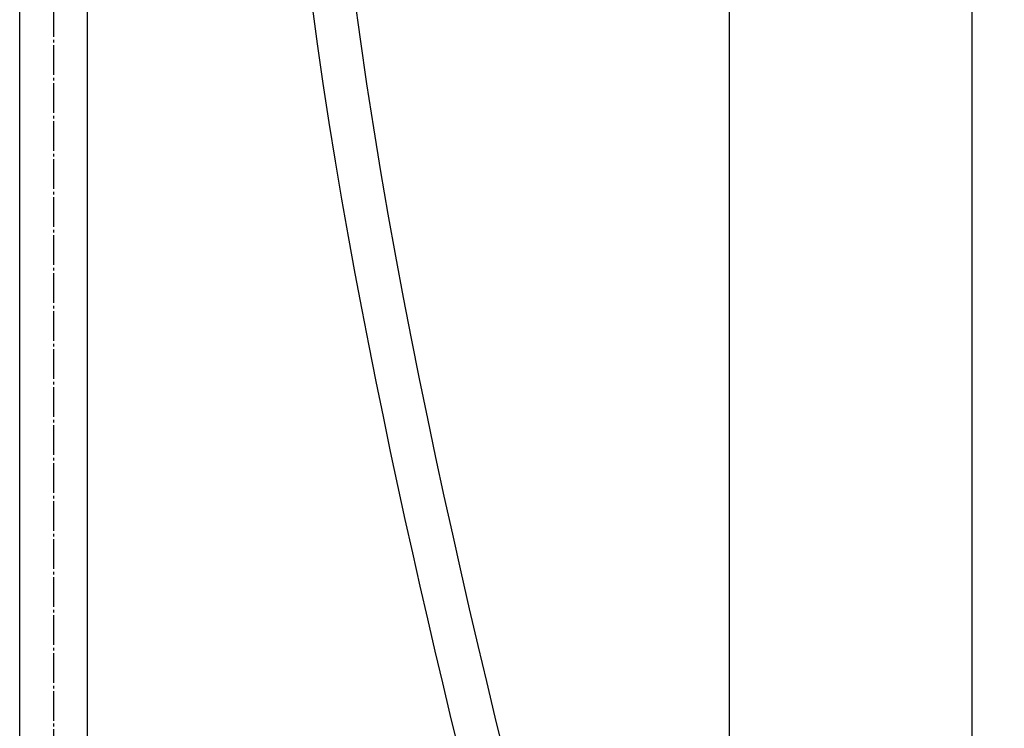
# Model space of a CAD drawing. Units: inches. Extents: x -60 to 2580, y -60 to 3624.
# Drawn here: x 852 to 1215, y 1318 to 1579 of the extents above; entities that cross this region are included whole.
import ezdxf

# ---------------------------------------------------------------- set-up
doc = ezdxf.new("R2010")
doc.units = ezdxf.units.IN
doc.linetypes.add('DASH_CENTER', pattern=[14, 11, -1, 1, -1])
doc.layers.add('1', color=7, linetype='Continuous')
doc.styles.add('CONVERTER_11', font='txt.shx', dxfattribs={"width": 0.9})
doc.dimstyles.new('ME10_DIM_19', dxfattribs={"dimtxt": 42, "dimasz": 42, "dimexe": 12, "dimexo": 0, "dimgap": 12, "dimtad": 1, "dimzin": 12, "dimdsep": 46, "dimtxsty": 'CONVERTER_11', "dimsah": 1, "dimcen": 0.09, "dimclrd": 2, "dimclre": 2, "dimclrt": 7, "dimadec": 0, "dimazin": 0, "dimtfac": 1, "dimtdec": 4, "dimtix": 1, "dimtmove": 0, "dimatfit": 3, "dimfxl": 1, "dimtolj": 1, "dimtzin": 0, "dimarcsym": 0})
doc.dimstyles.new('ME10_DIM_20', dxfattribs={"dimtxt": 42, "dimasz": 42, "dimexe": 12, "dimexo": 0, "dimgap": 12, "dimtad": 1, "dimzin": 12, "dimdsep": 46, "dimtxsty": 'CONVERTER_11', "dimsah": 1, "dimcen": 0.09, "dimclrd": 2, "dimclre": 2, "dimclrt": 7, "dimadec": 0, "dimazin": 0, "dimtfac": 1, "dimtdec": 4, "dimtix": 1, "dimtmove": 0, "dimatfit": 3, "dimfxl": 1, "dimtolj": 1, "dimtzin": 0, "dimarcsym": 0})

# ---------------------------------------------------------------- blocks, each defined once
blk = doc.blocks.new('*D12')
at = {"layer": '1', "color": 2, "linetype": 'Continuous'}
for p, q in [((989.66, 2076.66), (1125.74, 2076.66)), ((1113.74, 1164.1), (1113.74, 2076.66)), ((1024.26, 1164.1), (1125.74, 1164.1))]:
    blk.add_line(p, q, dxfattribs=at)
at = {"layer": '1', "color": 2}
for points in [[(1119.27, 2034.66), (1108.21, 2034.66), (1113.74, 2076.66)], [(1108.21, 1206.1), (1119.27, 1206.1), (1113.74, 1164.1)]]:
    blk.add_solid(points, dxfattribs=at)
at = {"layer": '1', "color": 7, "insert": (1101.74, 1583.46), "char_height": 42, "attachment_point": 7, "rotation": 90, "line_spacing_factor": 0.60024, "style": 'CONVERTER_11'}
blk.add_mtext('913', dxfattribs=at)
blk = doc.blocks.new('*D13')
at = {"layer": '1', "color": 2, "linetype": 'Continuous'}
for p, q in [((864.66, 2163.3), (1214.97, 2163.3)), ((1202.97, 2163.3), (1202.97, 1164.1)), ((1024.26, 1164.1), (1214.97, 1164.1))]:
    blk.add_line(p, q, dxfattribs=at)
at = {"layer": '1', "color": 2}
for points in [[(1208.5, 2121.3), (1197.44, 2121.3), (1202.97, 2163.3)], [(1197.44, 1206.1), (1208.5, 1206.1), (1202.97, 1164.1)]]:
    blk.add_solid(points, dxfattribs=at)
at = {"layer": '1', "color": 7, "insert": (1190.97, 1631.9), "char_height": 42, "attachment_point": 7, "rotation": 90, "line_spacing_factor": 0.60024, "style": 'CONVERTER_11'}
blk.add_mtext('1000', dxfattribs=at)

msp = doc.modelspace()

# ---------------------------------------------------------------- linework, layer by layer
at = {"color": 7, "linetype": 'Continuous'}
for p, q in [((852.158, 1211.696), (852.158, 1690.526)), ((877.158, 1211.696), (877.158, 1690.526))]:
    msp.add_line(p, q, dxfattribs=at)
for points in [[(1030.562, 1308.734), (1027.411, 1321.675), (1024.259, 1334.791), (1021.11, 1348.083), (1017.963, 1361.573), (1014.829, 1375.236), (1011.715, 1389.065), (1008.617, 1403.103), (1005.544, 1417.336), (1002.505, 1431.75), (999.499, 1446.386), (996.537, 1461.228), (993.628, 1476.265), (990.772, 1491.549), (987.981, 1507.064), (985.27, 1522.795), (982.64, 1538.798), (980.109, 1555.05), (977.694, 1571.537), (975.404, 1588.323)], [(959.769, 1584.537), (961.791, 1569.761), (963.915, 1555.172), (966.128, 1540.781), (968.418, 1526.602), (970.78, 1512.603), (973.204, 1498.794), (975.68, 1485.184), (978.207, 1471.737), (980.779, 1458.459), (983.387, 1445.361), (986.031, 1432.413), (988.706, 1419.622), (991.403, 1406.997), (994.124, 1394.513), (996.863, 1382.181), (999.614, 1370.007), (1002.379, 1357.964), (1005.155, 1346.055), (1007.932, 1334.298), (1010.713, 1322.679), (1013.494, 1311.196)]]:
    msp.add_lwpolyline(points, dxfattribs=at)
at = {"layer": '1', "color": 2, "linetype": 'DASH_CENTER'}
msp.add_line((864.658, 2199.296), (864.658, 829.804), dxfattribs=at)

# ---------------------------------------------------------------- dimensions: what is measured, and where the dimension line sits
at = {"layer": '1'}
for base, p1, p2, text, dimstyle, picture, middle in [((1202.972, 1164.096), (864.658, 2163.296), (1024.258, 1164.096), '1000', 'ME10_DIM_20', '*D13', (1169.972, 1693.89)), ((1113.741, 2076.656), (1024.258, 1164.096), (989.658, 2076.656), '913', 'ME10_DIM_19', '*D12', (1080.741, 1629.952))]:
    dim = msp.add_linear_dim(base=base, p1=p1, p2=p2, angle=90, text=text, dimstyle=dimstyle, dxfattribs=at)
    dim.commit()
    dim.dimension.update_dxf_attribs({"geometry": picture, "text_midpoint": middle, "text_rotation": 90})

doc.saveas('drawing.dxf')
